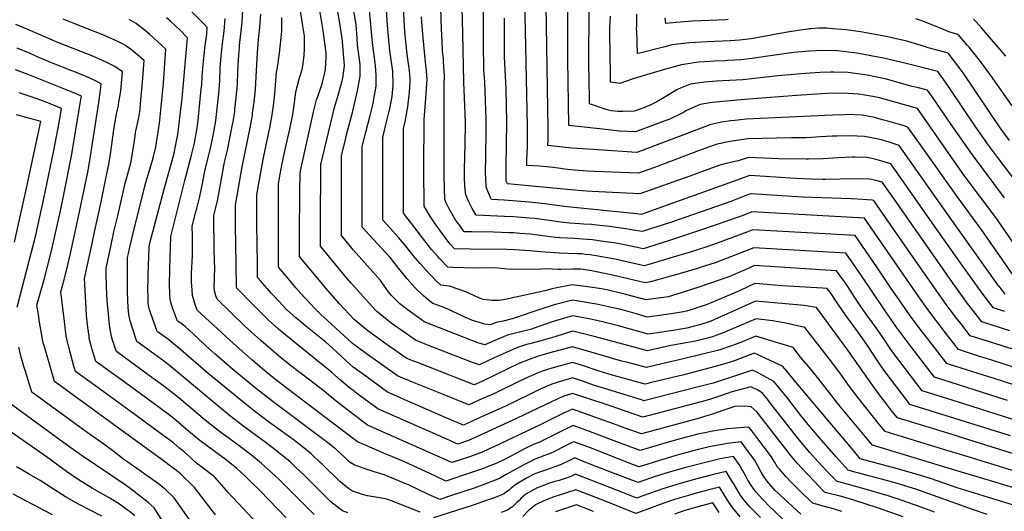
# Model space of a CAD drawing. Units: inches. Extents: x 2561941 to 2567677, y 1550737 to 1556125.
# Drawn here: x 2562835 to 2563917, y 1552790 to 1553330 of the extents above; entities that cross this region are included whole.
import ezdxf

# ---------------------------------------------------------------- set-up
doc = ezdxf.new("R2010")
doc.units = ezdxf.units.IN
doc.header["$MEASUREMENT"] = 0
doc.layers.add('tile_2467_19_contour_10ft', color=93, linetype='Continuous')

msp = doc.modelspace()

# ---------------------------------------------------------------- linework, layer by layer
at = {"layer": 'tile_2467_19_contour_10ft'}
for points, elevation in [([(2563940.1, 1552811.9), (2563904, 1552822.8), (2563863.4, 1552835), (2563771.9, 1552862.8), (2563766, 1552869.7), (2563734.9, 1552907.2), (2563714.4, 1552933.5), (2563703.9, 1552946.1), (2563692.7, 1552959.3), (2563684.7, 1552970.1), (2563682.6, 1552970.8), (2563666.3, 1552975.6), (2563643.5, 1552982.3), (2563624.2, 1552974.5), (2563613.5, 1552970.6), (2563605.3, 1552967.9), (2563601.5, 1552966.6), (2563565.8, 1552957.9), (2563534.1, 1552950.5), (2563523.5, 1552948.1), (2563503, 1552953.4), (2563496.3, 1552955.1), (2563492.5, 1552956.2), (2563466.4, 1552963.8), (2563442.2, 1552970.7), (2563421.4, 1552965.3), (2563407.1, 1552961.2), (2563404.5, 1552960.4), (2563394.8, 1552957), (2563383.4, 1552952.3), (2563381.3, 1552951.3), (2563372.9, 1552947.4), (2563342.7, 1552932.7), (2563334.2, 1552928.9), (2563272, 1552953.4), (2563267.6, 1552955.1), (2563260.3, 1552958.1), (2563253.5, 1552962.8), (2563234.6, 1552976), (2563226.7, 1552981.6), (2563217.6, 1552988.2), (2563213.3, 1552991.7), (2563202.5, 1553000.9), (2563186.3, 1553017.8), (2563171.4, 1553035.1), (2563142.4, 1553069.9), (2563142.5, 1553088.8), (2563142.5, 1553092.5), (2563142.8, 1553141.2), (2563143, 1553160.8), (2563143.6, 1553164.1), (2563158.2, 1553230.3), (2563161.3, 1553241.8), (2563162.4, 1553245.5), (2563166.5, 1553257.4), (2563167.4, 1553260), (2563170.8, 1553273), (2563171.1, 1553275.7), (2563171.6, 1553289), (2563171.6, 1553293.4), (2563169.7, 1553309.8), (2563168.4, 1553318), (2563158.3, 1553379.9)], 7830), ([(2563931.3, 1552795.6), (2563864.7, 1552816.1), (2563835.6, 1552826), (2563817, 1552831.8), (2563797.7, 1552837.3), (2563767.7, 1552845.1), (2563758.2, 1552847.8), (2563757.5, 1552848.7), (2563747.1, 1552861.3), (2563689.5, 1552929.9), (2563677.5, 1552944.2), (2563672.9, 1552949.6), (2563650, 1552960.1), (2563645.3, 1552962.3), (2563641.7, 1552963.8), (2563620.9, 1552955.8), (2563615.4, 1552953.9), (2563604.5, 1552950.5), (2563586.6, 1552945.7), (2563564.5, 1552940.1), (2563528.9, 1552931.4), (2563522.1, 1552929.8), (2563491.5, 1552938.2), (2563485.8, 1552939.8), (2563471.6, 1552944.1), (2563452, 1552950.6), (2563442.2, 1552953.6), (2563419.5, 1552947.4), (2563409.1, 1552944), (2563407.1, 1552943.4), (2563394.2, 1552937.8), (2563383.2, 1552932.8), (2563355.7, 1552919.3), (2563342.1, 1552913.1), (2563328.4, 1552906.9), (2563299.4, 1552918.7), (2563270.3, 1552930.4), (2563256.1, 1552936.3), (2563250.2, 1552939), (2563214.4, 1552964.2), (2563209, 1552968.1), (2563200.7, 1552974.4), (2563195.8, 1552978.9), (2563173.2, 1552999.7), (2563165.9, 1553006.4), (2563159.5, 1553012.4), (2563143.9, 1553029.4), (2563138.6, 1553035.4), (2563134, 1553040.9), (2563119.5, 1553058.3), (2563119.4, 1553063.2), (2563119.2, 1553084.2), (2563119.2, 1553110.2), (2563119.3, 1553136), (2563119.3, 1553149.3), (2563120.6, 1553156.2), (2563123.1, 1553170.3), (2563126.4, 1553186.1), (2563131.7, 1553209.6), (2563134.6, 1553224.2), (2563135.8, 1553230.9), (2563137.7, 1553244.7), (2563138.3, 1553250.7), (2563142.3, 1553266.2), (2563145.2, 1553275.2), (2563146.4, 1553281.6), (2563147.4, 1553291), (2563147.9, 1553297.5), (2563147.8, 1553312.4), (2563146.1, 1553323.3), (2563138.8, 1553370.2)], 7820), ([(2563920, 1552911.9), (2563839.9, 1552937.5), (2563814.3, 1552970.9), (2563809.8, 1552976.7), (2563797.9, 1552992.7), (2563785.6, 1553010.1), (2563759.2, 1553049.6), (2563742.5, 1553073.5), (2563641.4, 1553079.4), (2563610.3, 1553067.2), (2563599, 1553063.1), (2563583.7, 1553058.1), (2563580.7, 1553057.2), (2563562.1, 1553051.7), (2563527.8, 1553042), (2563522.1, 1553041), (2563484.8, 1553049.8), (2563461.3, 1553054.5), (2563451.6, 1553056.1), (2563442.5, 1553056.1), (2563429.6, 1553055.7), (2563426.4, 1553055.7), (2563413.4, 1553056.4), (2563408.4, 1553056.2), (2563374.5, 1553055.7), (2563360.8, 1553057), (2563355.7, 1553057.5), (2563340, 1553057.3), (2563322.5, 1553057.4), (2563310.9, 1553058), (2563305.2, 1553058.3), (2563295.6, 1553068.4), (2563294.3, 1553069.9), (2563287.4, 1553077.8), (2563264.2, 1553107.5), (2563257.7, 1553115.9), (2563256.6, 1553117.5), (2563256.6, 1553173), (2563256.7, 1553210.5), (2563258.4, 1553218.1), (2563261.5, 1553234.3), (2563263.2, 1553250.3), (2563264, 1553261.3), (2563263.9, 1553265.5), (2563263.2, 1553274.1), (2563261.6, 1553286.7), (2563260.8, 1553292), (2563258.3, 1553316.8), (2563257.4, 1553329.6), (2563255.4, 1553371.3)], 7880), ([(2563932.6, 1552946.5), (2563897, 1552957.8), (2563889.3, 1552960.2), (2563866.2, 1552967.7), (2563863.5, 1552971.2), (2563853, 1552984.8), (2563842.6, 1552998.1), (2563832.5, 1553011.6), (2563822.7, 1553025.5), (2563792.3, 1553069.4), (2563762.9, 1553112.2), (2563639.3, 1553119), (2563636.5, 1553117.9), (2563628.6, 1553114.7), (2563625.5, 1553113.5), (2563622.2, 1553112.4), (2563599.9, 1553104.6), (2563580.7, 1553098), (2563549.9, 1553087.9), (2563534.9, 1553083.1), (2563524.6, 1553079.9), (2563520, 1553078.5), (2563509.9, 1553080.5), (2563501.1, 1553082.3), (2563489.7, 1553084.5), (2563484.4, 1553085.4), (2563471.3, 1553087.3), (2563464.2, 1553088.1), (2563453.4, 1553089.1), (2563444.4, 1553089.6), (2563428.4, 1553090.4), (2563423.5, 1553090.9), (2563412.5, 1553092.4), (2563395.6, 1553094.5), (2563384.6, 1553095.3), (2563378, 1553095.8), (2563372.6, 1553096), (2563355.5, 1553096.5), (2563331.2, 1553097), (2563323.4, 1553097.2), (2563318.4, 1553103.8), (2563314.3, 1553109.6), (2563312.6, 1553112.2), (2563307.1, 1553121.7), (2563303.6, 1553128.8), (2563302, 1553132.7), (2563301.5, 1553158.6), (2563301.4, 1553178), (2563301.3, 1553253.2), (2563301.5, 1553257.6), (2563301.8, 1553268.4), (2563300.7, 1553283.6), (2563300.5, 1553287), (2563299.6, 1553295.6), (2563299.1, 1553305.5), (2563298.3, 1553319.9), (2563297, 1553365.4)], 7900), ([(2563934.9, 1553072.5), (2563907.1, 1553112.6), (2563872.6, 1553159), (2563821.1, 1553232.3), (2563786.2, 1553242.3), (2563779.3, 1553244.1), (2563772.1, 1553245.8), (2563761.1, 1553247.6), (2563756.4, 1553248.2), (2563739.4, 1553249.1), (2563721.2, 1553248.8), (2563705.2, 1553247.8), (2563688.2, 1553246.6), (2563631.1, 1553242.4), (2563595.6, 1553239), (2563582.6, 1553236.9), (2563576.5, 1553234.4), (2563567.5, 1553230.3), (2563563.3, 1553227.7), (2563549.9, 1553221), (2563533, 1553214.7), (2563511.5, 1553206.9), (2563493.5, 1553207.7), (2563475.4, 1553209.7), (2563438.2, 1553213.7), (2563437.1, 1553286.3), (2563437.3, 1553325.1), (2563436.8, 1553362.9)], 7960), ([(2563954.2, 1552826.3), (2563886.3, 1552847.2), (2563863.7, 1552853.9), (2563857.1, 1552855.9), (2563785.5, 1552877.7), (2563779.8, 1552884.8), (2563755.9, 1552914.9), (2563746.5, 1552927.2), (2563734.7, 1552943.6), (2563724.5, 1552957.1), (2563697.5, 1552992.1), (2563681.2, 1552995.8), (2563674.3, 1552997.1), (2563662, 1552999.2), (2563643.9, 1553001.4), (2563615.6, 1552989.3), (2563608.9, 1552986.6), (2563603.9, 1552984.7), (2563594.8, 1552981.5), (2563592, 1552980.5), (2563577.4, 1552977.1), (2563571.2, 1552976), (2563550.8, 1552972.1), (2563539.1, 1552969.5), (2563524.8, 1552966.3), (2563514, 1552969.1), (2563467.7, 1552981.8), (2563452.9, 1552985.5), (2563442.1, 1552987.8), (2563423, 1552981.7), (2563407.5, 1552977.4), (2563395.5, 1552974.1), (2563391.8, 1552973.2), (2563382.8, 1552970.4), (2563369.4, 1552964.6), (2563356.4, 1552958.5), (2563340.1, 1552950.9), (2563332.5, 1552953.6), (2563290.8, 1552969.7), (2563287.8, 1552970.9), (2563269.8, 1552978.2), (2563254.7, 1552988.6), (2563250.5, 1552991.6), (2563243.1, 1552996.9), (2563237, 1553001.7), (2563227.3, 1553009.4), (2563225.8, 1553010.9), (2563199.2, 1553040.5), (2563194.1, 1553046.5), (2563165.4, 1553081.4), (2563165.4, 1553086.2), (2563165.5, 1553104.1), (2563165.9, 1553170.9), (2563181, 1553233.7), (2563185.5, 1553249.7), (2563189.4, 1553262.8), (2563189.9, 1553265.7), (2563191.9, 1553279.3), (2563189.8, 1553305.9), (2563189.2, 1553309.3), (2563186.2, 1553328.4), (2563181.7, 1553355.2)], 7840), ([(2563923.3, 1552873), (2563812.7, 1552907.6), (2563811.3, 1552909.5), (2563784.5, 1552944.9), (2563776.5, 1552956.4), (2563767.6, 1552970), (2563760.3, 1552980.8), (2563749.7, 1552995.3), (2563742.3, 1553005.3), (2563733.7, 1553017.8), (2563725.1, 1553030.8), (2563722, 1553034.9), (2563716.7, 1553035.3), (2563672.7, 1553037.9), (2563647.4, 1553040), (2563642.7, 1553040.4), (2563626.4, 1553032.7), (2563618.6, 1553029.4), (2563590.1, 1553017.4), (2563582.3, 1553014.5), (2563574.8, 1553012.1), (2563567.3, 1553009.8), (2563564.1, 1553009), (2563550.6, 1553006.8), (2563524.3, 1553003.5), (2563513.7, 1553006.5), (2563500.7, 1553010.1), (2563492.4, 1553012.3), (2563485, 1553014.1), (2563481.9, 1553014.8), (2563468.7, 1553017.5), (2563462, 1553018.6), (2563442.1, 1553021.9), (2563423.6, 1553017.3), (2563420, 1553016.3), (2563407.5, 1553012), (2563375.9, 1553001.5), (2563366, 1552998.9), (2563358.3, 1552997.5), (2563351.7, 1552994.8), (2563345.5, 1552995.8), (2563341.3, 1552997), (2563332.6, 1552999.6), (2563324, 1553003.3), (2563318.6, 1553005.9), (2563308.7, 1553010.5), (2563304.5, 1553012.4), (2563297.9, 1553015), (2563292.9, 1553016.8), (2563288.8, 1553018.3), (2563286.1, 1553020.5), (2563278.5, 1553026.9), (2563269.2, 1553036), (2563260.8, 1553045.5), (2563252.9, 1553055.1), (2563241.9, 1553068.7), (2563237, 1553074.2), (2563219.7, 1553092.9), (2563211.2, 1553102.3), (2563211.3, 1553190.7), (2563212, 1553193.7), (2563215.2, 1553206.5), (2563220.1, 1553224.8), (2563223.2, 1553238), (2563223.7, 1553240.6), (2563226.5, 1553256.9), (2563226.7, 1553266.8), (2563226.7, 1553269.2), (2563225.8, 1553279.5), (2563225.5, 1553282.5), (2563223.7, 1553296.1), (2563222.7, 1553304.4), (2563217.6, 1553361)], 7860), ([(2563986.6, 1552871.6), (2563872.2, 1552908.3), (2563826.3, 1552922.5), (2563795, 1552963.8), (2563791.2, 1552968.8), (2563783.3, 1552980.5), (2563777.6, 1552989.2), (2563770.2, 1552999.2), (2563768.6, 1553001.4), (2563760.4, 1553012.8), (2563758.2, 1553016.2), (2563751, 1553027), (2563747.9, 1553031.8), (2563742.3, 1553040.3), (2563739.2, 1553044.6), (2563732.3, 1553054.2), (2563714.6, 1553055.4), (2563642, 1553059.9), (2563631.3, 1553055.1), (2563625.8, 1553052.6), (2563617.6, 1553049.1), (2563612.7, 1553047.3), (2563582, 1553036.6), (2563562.9, 1553030.3), (2563552.2, 1553027.2), (2563547.6, 1553025.8), (2563530.7, 1553023.3), (2563523.2, 1553022.2), (2563500.9, 1553028.2), (2563481.4, 1553032.8), (2563476, 1553033.9), (2563471.6, 1553034.8), (2563461.8, 1553036.3), (2563442, 1553038.9), (2563423.2, 1553035.3), (2563420, 1553034.6), (2563412, 1553032.3), (2563368.4, 1553022.9), (2563361.2, 1553021.6), (2563354.3, 1553021.7), (2563344.1, 1553022.6), (2563340.3, 1553024.1), (2563329.2, 1553029.2), (2563325.1, 1553031.3), (2563307.2, 1553037.5), (2563297.7, 1553038.4), (2563292.3, 1553043.6), (2563286.6, 1553049.4), (2563283.4, 1553052.8), (2563275.1, 1553062.1), (2563267.1, 1553071.5), (2563264.7, 1553074.5), (2563259.1, 1553081.4), (2563251.1, 1553090.9), (2563242.3, 1553100.5), (2563233.9, 1553109.9), (2563234, 1553200.6), (2563237.8, 1553216.3), (2563241, 1553229.4), (2563241.5, 1553232), (2563244.1, 1553245.5), (2563244.6, 1553249.7), (2563245.4, 1553257.8), (2563245.5, 1553260.7), (2563245.1, 1553270.7), (2563244.9, 1553273.6), (2563241.8, 1553295.9), (2563240.1, 1553311.5), (2563239.1, 1553324.1), (2563237.1, 1553351.8)], 7870), ([(2563932.7, 1552965.9), (2563916.3, 1552971), (2563903.9, 1552975), (2563879.1, 1552983), (2563868.7, 1552996.3), (2563862.6, 1553004.2), (2563851.9, 1553018.5), (2563819.3, 1553064.7), (2563776.9, 1553126.1), (2563773.1, 1553131.6), (2563771.4, 1553131.9), (2563755.1, 1553132.8), (2563748.2, 1553133.1), (2563694.7, 1553135), (2563655.2, 1553137.8), (2563638.4, 1553138.9), (2563638.2, 1553138.9), (2563632.7, 1553136.9), (2563627.2, 1553134.8), (2563621.7, 1553132.6), (2563616.3, 1553130.4), (2563550, 1553107.4), (2563533.8, 1553102), (2563518.9, 1553097.3), (2563508.9, 1553098.9), (2563501, 1553100.2), (2563482.8, 1553102.9), (2563465.7, 1553104.7), (2563463.3, 1553104.9), (2563454.4, 1553105.6), (2563450.3, 1553105.8), (2563439.2, 1553106.5), (2563429.4, 1553107.6), (2563400.8, 1553111.5), (2563395.1, 1553112.2), (2563377.5, 1553113.5), (2563367.7, 1553113.9), (2563336.4, 1553115.4), (2563332.1, 1553122.5), (2563328.4, 1553130), (2563326.6, 1553133.9), (2563325.3, 1553137.7), (2563324.7, 1553139.8), (2563324, 1553148), (2563323.5, 1553156), (2563323.5, 1553165.1), (2563324.4, 1553193.7), (2563324.6, 1553216.1), (2563324.4, 1553227.2), (2563322.9, 1553261.2), (2563321.9, 1553314.9), (2563320.6, 1553358.4)], 7910), ([(2563917.5, 1553028.7), (2563911.8, 1553035.9), (2563909.5, 1553038.9), (2563853.5, 1553117.6), (2563805.6, 1553185.7), (2563801.2, 1553191.9), (2563789.9, 1553195.6), (2563786.4, 1553196.7), (2563781.6, 1553198), (2563776.6, 1553199.3), (2563763.1, 1553201.6), (2563746.9, 1553202.3), (2563732.7, 1553202.1), (2563728, 1553201.9), (2563714.8, 1553201.2), (2563698.8, 1553200.4), (2563688.1, 1553200.2), (2563682.7, 1553200.1), (2563634.7, 1553199), (2563617.6, 1553196.5), (2563609.2, 1553195.1), (2563606.5, 1553194.5), (2563601, 1553193.1), (2563591.6, 1553190), (2563579.6, 1553185.7), (2563536.5, 1553169.3), (2563514.7, 1553161.6), (2563465.9, 1553163.2), (2563458.9, 1553163.6), (2563444.1, 1553164.8), (2563436.7, 1553165.6), (2563433.8, 1553166), (2563426.7, 1553167.1), (2563421.2, 1553167.7), (2563413.6, 1553168.5), (2563406.3, 1553169.1), (2563392.2, 1553169.9), (2563392.2, 1553175.7), (2563392.8, 1553190.7), (2563393, 1553201.3), (2563393, 1553213.2), (2563389.9, 1553352.6)], 7940), ([(2563805.3, 1552783.9), (2563777.1, 1552794.1), (2563752.3, 1552802), (2563742.9, 1552804.9), (2563736.2, 1552806.8), (2563722.7, 1552810.2), (2563719.1, 1552811.2), (2563712.2, 1552818.4), (2563709, 1552821.8), (2563699.4, 1552832), (2563689.1, 1552843.1), (2563679.7, 1552854), (2563678, 1552856.5), (2563644.7, 1552899.2), (2563638.5, 1552904.9), (2563632, 1552905.6), (2563620.5, 1552905.1), (2563608.4, 1552901.3), (2563594.9, 1552896.6), (2563587.2, 1552894.1), (2563581.6, 1552892.4), (2563518.1, 1552875.1), (2563499.1, 1552881.9), (2563484.3, 1552887.3), (2563476.1, 1552890.3), (2563442.3, 1552902.4), (2563431.1, 1552897.2), (2563406.9, 1552885.1), (2563355.8, 1552860.8), (2563350, 1552858.2), (2563343, 1552855), (2563337.2, 1552852.9), (2563330.1, 1552850.4), (2563316.9, 1552846), (2563309.7, 1552843.6), (2563217.3, 1552884.6), (2563184.5, 1552909.6), (2563174.4, 1552917.9), (2563169.5, 1552922.1), (2563153.9, 1552934.1), (2563132.5, 1552950.3), (2563119.1, 1552961.1), (2563099.8, 1552977.6), (2563089.2, 1552987.1), (2563082, 1552993.8), (2563051.9, 1553023.1), (2563050.7, 1553026.9), (2563049, 1553032.1), (2563048.9, 1553035.9), (2563049, 1553045.8), (2563049, 1553048.9), (2563049.3, 1553055.5), (2563048.8, 1553077), (2563048.6, 1553092.1), (2563048.5, 1553098.4), (2563048.3, 1553114.9), (2563049.1, 1553117.9), (2563052.3, 1553131.1), (2563055.1, 1553145.1), (2563060.2, 1553173.5), (2563063.2, 1553186.7), (2563069, 1553214.9), (2563069.5, 1553217.7), (2563071.3, 1553229.1), (2563071.6, 1553231.8), (2563072.9, 1553244.2), (2563074.2, 1553259.1), (2563074.9, 1553272.7), (2563075.3, 1553286.2), (2563076.4, 1553299.4), (2563076.6, 1553301.6), (2563079.5, 1553327.3), (2563080.2, 1553340.9)], 7790), ([(2563947.8, 1552846.8), (2563867, 1552872.1), (2563864, 1552873), (2563799.1, 1552892.7), (2563793.5, 1552899.9), (2563788, 1552907.1), (2563776.3, 1552922.4), (2563767.2, 1552934.8), (2563744.7, 1552967.1), (2563710.3, 1553014.1), (2563696.6, 1553016.2), (2563643.3, 1553020.9), (2563617.2, 1553009.1), (2563605.7, 1553003.9), (2563593.4, 1552998.7), (2563582.2, 1552994.9), (2563574.7, 1552993), (2563567.7, 1552991.3), (2563554.6, 1552989.1), (2563547.6, 1552987.9), (2563525.4, 1552984.7), (2563492.8, 1552993.8), (2563484, 1552996.1), (2563478, 1552997.6), (2563468.9, 1552999.8), (2563462.1, 1553001.1), (2563452.4, 1553002.9), (2563442.1, 1553004.8), (2563423.5, 1552999.4), (2563420, 1552998.3), (2563405.4, 1552993.1), (2563396.2, 1552989.8), (2563384.1, 1552986.7), (2563379.7, 1552985.8), (2563370.8, 1552983.6), (2563362.1, 1552979.8), (2563345.9, 1552972.8), (2563338.2, 1552975.1), (2563323.2, 1552980.9), (2563279.3, 1552998.3), (2563277.4, 1552999.6), (2563260.8, 1553011.9), (2563257.1, 1553014.8), (2563252.8, 1553018.1), (2563247.7, 1553022.9), (2563245.2, 1553025.3), (2563243.4, 1553027.2), (2563240.3, 1553031.1), (2563235.8, 1553037.4), (2563231.4, 1553043.7), (2563223.1, 1553053.2), (2563210.8, 1553066.7), (2563201.4, 1553077.4), (2563198.5, 1553080.9), (2563188.4, 1553093), (2563188.6, 1553180.8), (2563192.5, 1553196.6), (2563194.6, 1553205), (2563200.7, 1553228.2), (2563206.1, 1553252), (2563209.2, 1553268.1), (2563209.2, 1553273.6), (2563208.9, 1553280.8), (2563208.2, 1553286.3), (2563207.2, 1553294.3), (2563206.6, 1553298.7), (2563206.3, 1553302.6), (2563205.5, 1553315), (2563204.6, 1553324), (2563204.3, 1553327), (2563201.2, 1553345.9)], 7850), ([(2563922.7, 1552988.4), (2563912.5, 1552991.6), (2563891.9, 1552998.2), (2563880.6, 1553012.7), (2563876.1, 1553018.5), (2563859.6, 1553041.3), (2563793.2, 1553136.3), (2563782.4, 1553151.7), (2563775.4, 1553153.3), (2563768.6, 1553154.7), (2563752.5, 1553155.2), (2563736.4, 1553154.9), (2563720.3, 1553154.5), (2563717, 1553154.5), (2563704.1, 1553154.8), (2563687.3, 1553155.5), (2563654.2, 1553157.8), (2563637.1, 1553158.8), (2563629.7, 1553156.2), (2563619.8, 1553152.6), (2563517.8, 1553116.2), (2563512.9, 1553116.7), (2563436.6, 1553124.6), (2563416.5, 1553127.1), (2563412.2, 1553127.6), (2563394.5, 1553129.7), (2563376.9, 1553131.1), (2563367.2, 1553131.8), (2563353.3, 1553132.5), (2563352.2, 1553134.9), (2563349.9, 1553140), (2563349, 1553142.3), (2563347.4, 1553146.4), (2563346.9, 1553162.8), (2563347.1, 1553179.4), (2563347.6, 1553209.4), (2563347.4, 1553220.7), (2563345.9, 1553261.6), (2563345, 1553274.9), (2563344.8, 1553281.4), (2563344.7, 1553297.7), (2563344.7, 1553323.8), (2563344.5, 1553344.9)], 7920), ([(2563928.9, 1553045.8), (2563892, 1553098.8), (2563864.6, 1553135.8), (2563820.9, 1553197.5), (2563813.3, 1553208.2), (2563810.6, 1553212), (2563805.3, 1553213.6), (2563801.3, 1553214.8), (2563788.7, 1553218.4), (2563782.6, 1553220.1), (2563773.8, 1553222.5), (2563760.3, 1553225), (2563744.1, 1553225.7), (2563741.2, 1553225.6), (2563728, 1553225.3), (2563680.3, 1553223.1), (2563632.9, 1553220.7), (2563620.4, 1553219.3), (2563615.8, 1553218.8), (2563605.8, 1553217.3), (2563593.1, 1553214.6), (2563578.9, 1553208.9), (2563513.1, 1553184.3), (2563459.5, 1553187.8), (2563441.7, 1553189), (2563415.2, 1553191.8), (2563415.4, 1553197.7), (2563415.5, 1553201.3), (2563415.6, 1553203.6), (2563415.6, 1553205.9), (2563415.6, 1553209.8), (2563413.8, 1553323.4), (2563413.3, 1553345.7)], 7950), ([(2563916.7, 1553134.3), (2563881.4, 1553181.5), (2563858.2, 1553214.7), (2563837, 1553245.9), (2563832.3, 1553252.6), (2563829.3, 1553253.4), (2563822.2, 1553255), (2563815.2, 1553256.7), (2563801.1, 1553260.8), (2563794.7, 1553262.6), (2563785.6, 1553265.2), (2563765.9, 1553269.1), (2563757.7, 1553270.2), (2563744.9, 1553271.9), (2563729.3, 1553272.4), (2563725.5, 1553272.3), (2563714, 1553272.1), (2563698.1, 1553271), (2563667.7, 1553268.3), (2563629.3, 1553264), (2563622.2, 1553263.5), (2563614.8, 1553263.1), (2563600.2, 1553262.5), (2563587.6, 1553261.5), (2563579.4, 1553260.3), (2563572, 1553259.1), (2563559, 1553254), (2563556.7, 1553253.1), (2563546.7, 1553246.9), (2563534.9, 1553239.6), (2563528.3, 1553236.3), (2563520.5, 1553233.3), (2563509.9, 1553229.6), (2563497.5, 1553229.3), (2563492, 1553229.3), (2563485.1, 1553230), (2563479.1, 1553231.4), (2563461.1, 1553237.5), (2563460.5, 1553268.4), (2563460.3, 1553277.6), (2563460.4, 1553347.7)], 7970), ([(2563158.6, 1552786.6), (2563149.1, 1552796), (2563123.8, 1552821.5), (2563121, 1552824.2), (2563110.9, 1552833.5), (2563100.8, 1552842.8), (2563089.7, 1552851.9), (2563077.7, 1552861), (2563063.7, 1552871.1), (2563056.2, 1552876.6), (2563049.9, 1552881.4), (2563036.6, 1552892.1), (2563012.5, 1552912.6), (2563001.1, 1552921.8), (2562993.4, 1552927.7), (2562972.3, 1552943), (2562941.3, 1552965.7), (2562939.8, 1552970.2), (2562938.5, 1552973.9), (2562937.2, 1552978.1), (2562936.1, 1552982.2), (2562934.3, 1552992), (2562933.5, 1552998.7), (2562932.9, 1553003.3), (2562931.3, 1553021.4), (2562930.5, 1553036.1), (2562930.1, 1553052), (2562930, 1553057.2), (2562935.1, 1553081), (2562938.6, 1553096.9), (2562943.1, 1553114.5), (2562951.5, 1553152.1), (2562952.8, 1553156.6), (2562957.1, 1553172.9), (2562958.3, 1553178.8), (2562959.9, 1553188), (2562960.5, 1553192.1), (2562961.8, 1553202.6), (2562962.2, 1553205.6), (2562962.7, 1553208), (2562965.1, 1553218.9), (2562966.2, 1553224.9), (2562967.4, 1553231.4), (2562968, 1553238), (2562970, 1553261.9), (2562970.3, 1553265.6), (2562971.7, 1553285.1), (2562964.4, 1553291.3), (2562957.9, 1553296.7), (2562951.3, 1553301.8), (2562948.8, 1553303.2), (2562939, 1553307.9), (2562926.3, 1553313.2), (2562909.6, 1553320), (2562893.8, 1553326), (2562882.9, 1553330.5)], 7740), ([(2563195.5, 1552788.3), (2563189.8, 1552790.7), (2563185.1, 1552793.8), (2563177, 1552800.5), (2563166.8, 1552810.6), (2563148, 1552829.4), (2563138.2, 1552838.7), (2563133.2, 1552843.2), (2563127.9, 1552848), (2563121.7, 1552853), (2563116.7, 1552857), (2563109.6, 1552862.3), (2563104.7, 1552865.9), (2563079.9, 1552884.3), (2563065.7, 1552895.5), (2562999.7, 1552950.2), (2562994.4, 1552954.4), (2562990.4, 1552957.3), (2562982.4, 1552963), (2562963.7, 1552976.7), (2562958.5, 1552992.5), (2562957.8, 1552994.5), (2562957.1, 1552997), (2562956.4, 1552999.3), (2562955.5, 1553004.3), (2562954.7, 1553009.7), (2562954.3, 1553015.2), (2562954, 1553020.6), (2562953.5, 1553032.1), (2562953.4, 1553041.9), (2562953.4, 1553055.1), (2562953.5, 1553060.5), (2562953.6, 1553068.8), (2562954.6, 1553073.2), (2562956.1, 1553080.2), (2562959.3, 1553094.2), (2562973.1, 1553148.7), (2562976.8, 1553162), (2562980.5, 1553174.2), (2562982.1, 1553179.9), (2562984.7, 1553190.4), (2562988.1, 1553211.5), (2562988.7, 1553215.8), (2562990.3, 1553230.6), (2562992.9, 1553260.2), (2562995.6, 1553297.7), (2562987, 1553305.6), (2562978.2, 1553313.6), (2562971.5, 1553319.2), (2562969, 1553321.2), (2562963.1, 1553325.6), (2562955.3, 1553330.1)], 7750), ([(2563275.1, 1552789.2), (2563243.6, 1552801.6), (2563239.6, 1552803.1), (2563236.6, 1552804), (2563230.7, 1552805.1), (2563223.6, 1552806.2), (2563221.6, 1552806.4), (2563217, 1552807.2), (2563211.7, 1552808.5), (2563206.1, 1552810.4), (2563200.8, 1552812.3), (2563196.4, 1552815.2), (2563186.7, 1552822.8), (2563166.9, 1552842.1), (2563165.1, 1552843.9), (2563155.1, 1552853.2), (2563145.4, 1552861.2), (2563135.5, 1552868.9), (2563108.5, 1552888.5), (2563093.1, 1552900), (2563083.9, 1552907.3), (2563042.2, 1552941.6), (2563012.1, 1552967.4), (2563001.4, 1552976.4), (2562998.4, 1552978.7), (2562996.4, 1552980.2), (2562986.1, 1552987.6), (2562978.8, 1553008.5), (2562977.8, 1553011.5), (2562977.1, 1553014.3), (2562976.7, 1553016.3), (2562976.4, 1553019.8), (2562976.1, 1553026.5), (2562976, 1553032.9), (2562976.1, 1553046.4), (2562976.2, 1553049.6), (2562977.3, 1553080.4), (2562978.2, 1553084.5), (2562979.8, 1553091.5), (2562994, 1553145.4), (2563002.1, 1553173.9), (2563005, 1553185), (2563006, 1553189.3), (2563007.8, 1553198.4), (2563008.8, 1553204), (2563010.1, 1553213.1), (2563011.8, 1553228.3), (2563013.4, 1553243.5), (2563019.4, 1553310.2), (2563011.3, 1553318.5), (2563006.8, 1553322.8), (2563001, 1553328), (2562996.5, 1553331.9)], 7760), ([(2563693.1, 1552786.9), (2563674.5, 1552804.2), (2563665, 1552813.1), (2563655.7, 1552823.6), (2563651.5, 1552829.6), (2563649.4, 1552833), (2563646.3, 1552839.3), (2563642.3, 1552846.5), (2563635.2, 1552856), (2563627.4, 1552866.5), (2563612, 1552864.5), (2563608.7, 1552864), (2563596.2, 1552861.7), (2563592.4, 1552861), (2563573.5, 1552856.2), (2563555.8, 1552851.3), (2563515.4, 1552838.9), (2563509.3, 1552841.2), (2563461.9, 1552859.7), (2563448.8, 1552864.7), (2563443.9, 1552866.6), (2563441.9, 1552865.6), (2563433.3, 1552861.3), (2563422.6, 1552855.9), (2563417.8, 1552853.5), (2563411.6, 1552851.4), (2563400.1, 1552847), (2563393.1, 1552843.5), (2563389.6, 1552841.6), (2563369.3, 1552830.7), (2563362.2, 1552826.1), (2563352.7, 1552822.4), (2563348.9, 1552820.9), (2563335.5, 1552816.1), (2563310.5, 1552807.7), (2563296.4, 1552803.1), (2563284.2, 1552808.7), (2563262.1, 1552819.1), (2563258.3, 1552820.8), (2563247.7, 1552825.2), (2563235.4, 1552830.2), (2563224.4, 1552833.6), (2563214.7, 1552836.7), (2563202.6, 1552841.2), (2563198.2, 1552843.8), (2563196.4, 1552845.1), (2563192.2, 1552849.1), (2563182.3, 1552858.4), (2563173.6, 1552865.4), (2563113.5, 1552910.3), (2563091.8, 1552927.2), (2563068.7, 1552946.4), (2563049.6, 1552962.9), (2563039.7, 1552971.8), (2563025.4, 1552985.3), (2563016.9, 1552993), (2563015.3, 1552994.3), (2563012.2, 1552996.6), (2563010.4, 1552997.7), (2563008.3, 1552999.1), (2563003, 1553013.4), (2563001.1, 1553019.7), (2563000.3, 1553023.2), (2563000.1, 1553028.3), (2562999.6, 1553039.9), (2562999.9, 1553054.5), (2562999.9, 1553056.7), (2563001, 1553092), (2563016.4, 1553153.3), (2563023.9, 1553181.1), (2563024.7, 1553184.3), (2563027, 1553194.4), (2563028, 1553199.3), (2563029.6, 1553208.5), (2563030.4, 1553213.5), (2563031.5, 1553223.3), (2563033.1, 1553238.6), (2563034.6, 1553253.8), (2563035, 1553258.9), (2563035.5, 1553267.6), (2563036.5, 1553280.8), (2563038, 1553294.2), (2563038.6, 1553298.7), (2563040.6, 1553314), (2563041.2, 1553321.4), (2563037.8, 1553325.2), (2563023.4, 1553339.5)], 7770), ([(2563738, 1552790), (2563731.3, 1552792.2), (2563726.2, 1552793.6), (2563723.1, 1552794.5), (2563715, 1552796.5), (2563706.1, 1552799), (2563695.6, 1552809), (2563682.1, 1552822.6), (2563677, 1552827.9), (2563670, 1552836), (2563667.6, 1552838.7), (2563664.2, 1552844.3), (2563659.8, 1552851.4), (2563644.8, 1552871.1), (2563638.2, 1552879.8), (2563635.8, 1552882.7), (2563630.2, 1552882.3), (2563620.8, 1552881.4), (2563612.8, 1552880.6), (2563605.4, 1552879.5), (2563596.1, 1552878.1), (2563589.6, 1552876.8), (2563580.1, 1552874.8), (2563560.7, 1552869.7), (2563546.4, 1552865.7), (2563516.7, 1552856.9), (2563497.8, 1552863.9), (2563485.1, 1552868.6), (2563461.1, 1552877.8), (2563443.1, 1552884.5), (2563432.5, 1552879.3), (2563411.2, 1552868.6), (2563406.3, 1552866.2), (2563400.2, 1552863.9), (2563389.6, 1552858.6), (2563369.9, 1552848.3), (2563361.2, 1552844.1), (2563357.4, 1552842.4), (2563349.8, 1552839.4), (2563344.6, 1552837.3), (2563331.2, 1552832.6), (2563303, 1552823.4), (2563290.9, 1552829), (2563266.6, 1552840.3), (2563254.4, 1552845.8), (2563234.6, 1552854), (2563229.8, 1552856.1), (2563206.3, 1552866.5), (2563127.5, 1552926.2), (2563112.8, 1552937.6), (2563104.3, 1552944.5), (2563089.8, 1552956.8), (2563069.6, 1552974.6), (2563065.9, 1552977.9), (2563030.1, 1553011.1), (2563027.6, 1553018.3), (2563026.3, 1553022.2), (2563025.4, 1553025.1), (2563024.8, 1553027.7), (2563024.2, 1553037.8), (2563023.9, 1553041.8), (2563023.8, 1553044.3), (2563024, 1553051.7), (2563025.1, 1553070.8), (2563024.9, 1553080.6), (2563024.8, 1553092.2), (2563024.7, 1553103.4), (2563028.6, 1553118.9), (2563029.6, 1553122.8), (2563033, 1553135.9), (2563035.9, 1553150), (2563038.4, 1553163.5), (2563041.9, 1553177.3), (2563045.1, 1553190.5), (2563048, 1553204.6), (2563048.8, 1553208.5), (2563050.5, 1553218.8), (2563051.1, 1553222.7), (2563053.8, 1553249), (2563054.9, 1553262.9), (2563055.4, 1553276.9), (2563056.4, 1553290.1), (2563057.9, 1553303.5), (2563059.6, 1553317.4), (2563059.9, 1553321.6), (2563060.7, 1553331.2)], 7780), ([(2563839.8, 1552789.3), (2563825.3, 1552794.7), (2563803.4, 1552802.5), (2563787.8, 1552807.5), (2563781.2, 1552809.5), (2563767.7, 1552813.2), (2563732.1, 1552823.3), (2563728.1, 1552827.5), (2563722, 1552834), (2563711.9, 1552844.8), (2563703.1, 1552854.6), (2563691.2, 1552868.6), (2563681.6, 1552880.7), (2563663, 1552904.6), (2563656, 1552913.5), (2563654.1, 1552916), (2563650.4, 1552920.1), (2563647.8, 1552922), (2563644.6, 1552923.9), (2563641.1, 1552925.5), (2563638.1, 1552926.8), (2563616.1, 1552920.8), (2563612.3, 1552919.6), (2563602.6, 1552916.2), (2563595.1, 1552913.7), (2563589.2, 1552911.7), (2563519.4, 1552893.4), (2563483.6, 1552905.8), (2563479.1, 1552907.3), (2563442.2, 1552919.5), (2563431.6, 1552916.1), (2563419.2, 1552910.4), (2563381.6, 1552892.3), (2563375.9, 1552889.7), (2563336.1, 1552871.7), (2563328, 1552868), (2563316.3, 1552863.9), (2563313.7, 1552865.1), (2563304.1, 1552869.2), (2563228.3, 1552902.8), (2563209.6, 1552916.6), (2563205.1, 1552920), (2563201.3, 1552922.9), (2563197.5, 1552925.8), (2563187.5, 1552934.1), (2563178, 1552942.4), (2563170, 1552949.3), (2563141.2, 1552972.2), (2563119.4, 1552990.3), (2563112, 1552996.7), (2563108.8, 1552999.5), (2563099.9, 1553008.3), (2563091.2, 1553017.1), (2563073.8, 1553035.2), (2563073.4, 1553036.6), (2563072.8, 1553061.8), (2563072.4, 1553083.3), (2563072.2, 1553103.5), (2563072, 1553125.9), (2563072, 1553126.4), (2563079.6, 1553168.5), (2563082.3, 1553182.6), (2563088.5, 1553213.2), (2563090.7, 1553225.1), (2563091, 1553227.5), (2563092.7, 1553239.3), (2563094, 1553253.2), (2563094.9, 1553267.1), (2563096.2, 1553294), (2563097.4, 1553308.2), (2563098.8, 1553321.9), (2563099.8, 1553336)], 7800), ([(2563897.6, 1552786.8), (2563882.6, 1552791.8), (2563819.5, 1552814.3), (2563802.6, 1552819.7), (2563797.6, 1552821.1), (2563781.6, 1552825.5), (2563765.9, 1552829.6), (2563757, 1552832), (2563752.4, 1552833.2), (2563745.2, 1552835.4), (2563735.1, 1552846.2), (2563731.4, 1552850.3), (2563713.6, 1552870.7), (2563702.8, 1552883.4), (2563693.1, 1552895.5), (2563677.5, 1552915.6), (2563674, 1552920), (2563666.1, 1552929.6), (2563663.5, 1552932.8), (2563644.7, 1552942.8), (2563639.9, 1552945.3), (2563631.2, 1552942.2), (2563626.7, 1552940.6), (2563596.8, 1552931), (2563577.8, 1552926), (2563523.5, 1552912.3), (2563520.8, 1552911.6), (2563519.1, 1552912.1), (2563480.1, 1552924.1), (2563466.4, 1552928.4), (2563453.1, 1552933), (2563442.2, 1552936.6), (2563431.2, 1552933.3), (2563419.5, 1552929.6), (2563406.9, 1552924.1), (2563394.3, 1552918.2), (2563368.7, 1552905.7), (2563341.5, 1552893.4), (2563322.6, 1552884.9), (2563304.3, 1552892.5), (2563258.2, 1552912.4), (2563249.9, 1552916.1), (2563239.2, 1552920.9), (2563226.7, 1552930.1), (2563215.2, 1552938.5), (2563201.5, 1552948.6), (2563193.7, 1552955.4), (2563178.2, 1552969.8), (2563171.4, 1552975.8), (2563167.6, 1552978.9), (2563149.5, 1552993.5), (2563142.1, 1552999.6), (2563138.5, 1553002.5), (2563128.2, 1553011.9), (2563119.6, 1553020.8), (2563111.5, 1553029.6), (2563100, 1553042.8), (2563096.5, 1553046.8), (2563096.2, 1553062.9), (2563095.9, 1553084), (2563095.7, 1553105), (2563095.6, 1553130.9), (2563095.7, 1553137.8), (2563100.6, 1553166.5), (2563102.4, 1553176.5), (2563105.7, 1553192.4), (2563109.7, 1553211.2), (2563112.4, 1553225.6), (2563113.8, 1553235.2), (2563115.5, 1553249), (2563116.6, 1553262.9), (2563117.2, 1553272.4), (2563118.3, 1553277.4), (2563120.5, 1553293.2), (2563123, 1553317.4), (2563123, 1553320.9), (2563123.1, 1553332.2)], 7810), ([(2563932.5, 1552927.1), (2563912.3, 1552933.6), (2563856.4, 1552951.5), (2563853.4, 1552952.5), (2563833.6, 1552977.9), (2563827.8, 1552985.3), (2563813.3, 1553004.8), (2563803.5, 1553018.6), (2563792.4, 1553034.7), (2563776, 1553058.9), (2563752.7, 1553092.9), (2563640.4, 1553099.1), (2563634.7, 1553096.9), (2563601.1, 1553084.7), (2563589.8, 1553080.7), (2563571.4, 1553074.8), (2563552.9, 1553069.2), (2563528.7, 1553062), (2563521.1, 1553059.8), (2563490.6, 1553066.5), (2563484.6, 1553067.6), (2563468.1, 1553070.8), (2563461.4, 1553071.8), (2563456.2, 1553072.3), (2563452.5, 1553072.7), (2563447.3, 1553073), (2563427.5, 1553073.5), (2563407.6, 1553075), (2563395.5, 1553076.3), (2563378.6, 1553077.3), (2563370.5, 1553077.6), (2563330.1, 1553078), (2563312.6, 1553078.3), (2563307.4, 1553083.9), (2563299.4, 1553094.7), (2563292.7, 1553104.2), (2563286.5, 1553113.4), (2563279.3, 1553125.1), (2563279.1, 1553165.8), (2563279.4, 1553220.4), (2563281, 1553238.8), (2563281.9, 1553253.9), (2563282.5, 1553264.8), (2563281.5, 1553277.5), (2563280.8, 1553283.5), (2563278.1, 1553309.9), (2563276.9, 1553327.4), (2563276.6, 1553333)], 7890), ([(2563917.1, 1553009.5), (2563904.7, 1553013.5), (2563899.1, 1553020.7), (2563895.4, 1553025.4), (2563890.3, 1553032.1), (2563869, 1553061.9), (2563844.2, 1553097.2), (2563798.8, 1553161.8), (2563791.8, 1553171.8), (2563779.4, 1553175.4), (2563776.8, 1553176.1), (2563772.6, 1553177.2), (2563769.1, 1553177.9), (2563765.8, 1553178.5), (2563752.8, 1553178.9), (2563749.6, 1553179), (2563733.6, 1553178.4), (2563717.6, 1553177.3), (2563701.6, 1553176.7), (2563699, 1553176.7), (2563668.9, 1553177.1), (2563652.7, 1553177.9), (2563636, 1553178.6), (2563628.5, 1553176.3), (2563624.3, 1553174.9), (2563620.7, 1553174.2), (2563613, 1553172.3), (2563611, 1553171.9), (2563604.1, 1553170.1), (2563582.8, 1553162.4), (2563571.2, 1553158.2), (2563516.2, 1553138.9), (2563464, 1553141.3), (2563457.8, 1553141.8), (2563440.5, 1553143.3), (2563370.9, 1553149.6), (2563369.6, 1553152.8), (2563369.5, 1553165.3), (2563369.5, 1553168.3), (2563370.2, 1553217.9), (2563369.4, 1553253.8), (2563367.7, 1553289.2), (2563367.6, 1553331.5)], 7930), ([(2563928.9, 1553152.9), (2563909.1, 1553178.9), (2563899.3, 1553192.1), (2563885.4, 1553211.9), (2563857.3, 1553253.4), (2563853.7, 1553258.7), (2563843.5, 1553273), (2563808.7, 1553281.8), (2563797.8, 1553284.4), (2563782.3, 1553287.9), (2563775.8, 1553289.3), (2563754.6, 1553293.1), (2563733.2, 1553295.9), (2563717.7, 1553296.2), (2563702.6, 1553295.5), (2563685.2, 1553293.8), (2563677.2, 1553292.8), (2563656.7, 1553290), (2563639.5, 1553287.2), (2563627.5, 1553285.7), (2563612.9, 1553285), (2563610.4, 1553284.9), (2563598.4, 1553284.5), (2563593.3, 1553284.2), (2563580.6, 1553283.2), (2563561.9, 1553280.5), (2563544.4, 1553275.8), (2563509.9, 1553265.4), (2563507.8, 1553264.7), (2563494.1, 1553260), (2563484.1, 1553261.5), (2563484, 1553268.9), (2563483.4, 1553315), (2563483.4, 1553320.9), (2563483.5, 1553327.1), (2563483.9, 1553333.7)], 7980), ([(2563922.3, 1553197.3), (2563911.3, 1553212.3), (2563871.2, 1553271.5), (2563864.5, 1553280.7), (2563859.7, 1553287.1), (2563854.8, 1553293.3), (2563849.7, 1553294.7), (2563832.9, 1553299.1), (2563829.8, 1553300.2), (2563809.5, 1553306.4), (2563786.9, 1553311.6), (2563764.6, 1553315.7), (2563761.1, 1553316.3), (2563742.8, 1553318.7), (2563724.2, 1553320.4), (2563721.6, 1553320.6), (2563712.3, 1553320.7), (2563704.8, 1553320.1), (2563702.6, 1553320), (2563700.6, 1553319.7), (2563692.7, 1553318.6), (2563682.7, 1553317), (2563667.8, 1553314.6), (2563660.3, 1553313.1), (2563638.4, 1553308.9), (2563625.7, 1553307.4), (2563615.3, 1553306.7), (2563590.1, 1553305.6), (2563570.6, 1553304.4), (2563551.6, 1553302.2), (2563542.2, 1553299.7), (2563516.3, 1553293.3), (2563513.8, 1553292.7), (2563512.8, 1553317.5), (2563512.7, 1553320.4), (2563512.8, 1553323.2), (2563512.8, 1553336.2)], 7990), ([(2563613.3, 1553330), (2563610.7, 1553329.9), (2563574, 1553328.4), (2563569.2, 1553328.1), (2563556.3, 1553327), (2563544.9, 1553325.7), (2563544.1, 1553331.9)], 8000), ([(2563925.2, 1553235.2), (2563901.6, 1553268.6), (2563890.2, 1553284.1), (2563877.9, 1553299.7), (2563876.2, 1553301.8), (2563866, 1553313.7), (2563856.6, 1553316.2), (2563845.3, 1553321), (2563841.6, 1553322.6), (2563826, 1553328.6), (2563819.2, 1553331)], 8000), ([(2563918.2, 1553290), (2563891.4, 1553321.1), (2563885.1, 1553328.1), (2563882.5, 1553330.4)], 8010), ([(2563127.9, 1552783.1), (2563099.1, 1552812.6), (2563083.1, 1552828.2), (2563073.2, 1552837.5), (2563069.6, 1552840.5), (2563060.7, 1552847.5), (2563039, 1552863.4), (2563034.9, 1552866.5), (2563029.3, 1552870.9), (2563018.3, 1552880.1), (2563009.4, 1552887.7), (2563002.5, 1552893.4), (2562985.5, 1552906.4), (2562947.2, 1552934), (2562918.9, 1552954.8), (2562916.6, 1552961.8), (2562915.6, 1552965.1), (2562913.7, 1552971.7), (2562912.6, 1552975.8), (2562911.6, 1552979.9), (2562911.3, 1552982.4), (2562910, 1552991.9), (2562908.6, 1553005.6), (2562907.7, 1553019.8), (2562906.3, 1553045.7), (2562914.6, 1553084.3), (2562917.6, 1553098.5), (2562924.2, 1553128.3), (2562929.9, 1553155.6), (2562932.9, 1553170.9), (2562934.7, 1553182.2), (2562938.5, 1553209.1), (2562939.7, 1553216.1), (2562941.9, 1553228), (2562943.5, 1553235.7), (2562944.2, 1553239.7), (2562945.7, 1553249.1), (2562946.1, 1553252), (2562947.9, 1553272.6), (2562939.8, 1553278.6), (2562929.3, 1553283.7), (2562926.9, 1553284.8), (2562915.3, 1553289.9), (2562910.6, 1553291.8), (2562893.8, 1553298.2), (2562877.2, 1553304.8), (2562844.2, 1553319.1), (2562831, 1553324.7)], 7730), ([(2563091.9, 1552781.3), (2563075.1, 1552799.2), (2563063.9, 1552811.1), (2563061.9, 1552813.4), (2563049.7, 1552827.4), (2563047.5, 1552829.2), (2563038.4, 1552836.2), (2563028, 1552844.2), (2563022.7, 1552849.2), (2563016.3, 1552855), (2563010.8, 1552859.6), (2563003.9, 1552865.2), (2562988.5, 1552876.6), (2562963.1, 1552895.4), (2562914.7, 1552930.4), (2562900.5, 1552940.9), (2562896.5, 1552943.8), (2562895.4, 1552947.2), (2562895.1, 1552948), (2562889, 1552970.5), (2562887.5, 1552976.4), (2562886.2, 1552982.3), (2562884.2, 1552998.4), (2562880.4, 1553031.3), (2562882.9, 1553040.3), (2562887.8, 1553059), (2562890.9, 1553073.1), (2562900.8, 1553118.8), (2562909.8, 1553162.5), (2562912.1, 1553175.5), (2562922, 1553239.1), (2562924, 1553252.5), (2562924.8, 1553259.6), (2562916.9, 1553263.5), (2562908, 1553267.5), (2562902, 1553270.1), (2562886.9, 1553276), (2562871.9, 1553281.8), (2562856, 1553288.6), (2562846.6, 1553292.8), (2562832.2, 1553298.8)], 7720), ([(2563050.2, 1552786.1), (2563027.3, 1552816.3), (2563011.4, 1552831.5), (2563005.9, 1552836.1), (2563005.3, 1552836.6), (2562990, 1552847.8), (2562959.6, 1552869.8), (2562873.3, 1552932.6), (2562871, 1552940.4), (2562862.6, 1552969.6), (2562861.1, 1552975.1), (2562860.2, 1552979.3), (2562859.1, 1552985.5), (2562857, 1552997.7), (2562855.7, 1553006.3), (2562854.1, 1553016.5), (2562862, 1553044.7), (2562865.4, 1553057.5), (2562870.2, 1553076.2), (2562879.9, 1553120.1), (2562883.7, 1553137.9), (2562892.5, 1553182.4), (2562900.6, 1553231.2), (2562902.4, 1553242.5), (2562902.9, 1553246), (2562899, 1553247.8), (2562885.5, 1553253.4), (2562845.3, 1553269.3), (2562830.5, 1553274.8)], 7710), ([(2562832.3, 1553014.4), (2562837.9, 1553035.4), (2562852.7, 1553093.5), (2562861.7, 1553133.8), (2562872.8, 1553186.4), (2562878.9, 1553219), (2562881.1, 1553232.4), (2562866.1, 1553238.6), (2562854.2, 1553242.9), (2562842.3, 1553247), (2562834.4, 1553249.5)], 7700), ([(2562829.6, 1553085.6), (2562842.8, 1553145), (2562843.8, 1553150), (2562858.5, 1553218.1), (2562853.2, 1553219.7), (2562842.4, 1553222.7), (2562831.5, 1553225.6)], 7690), ([(2563025.5, 1552775.2), (2563004.9, 1552805.1), (2562994.9, 1552814.4), (2562986, 1552821.3), (2562981.2, 1552824.8), (2562967.4, 1552834.5), (2562952.9, 1552844.7), (2562949.7, 1552847.1), (2562937.6, 1552856.5), (2562927.5, 1552864), (2562909.2, 1552876.8), (2562848.4, 1552920.8), (2562847.3, 1552924.5), (2562844.3, 1552934), (2562841.4, 1552943.6), (2562839.8, 1552949.1), (2562838.7, 1552953.1), (2562836.9, 1552959.5), (2562834.3, 1552970.5)], 7700), ([(2563004.1, 1552760.7), (2562983, 1552793.9), (2562976.2, 1552799.7), (2562967.8, 1552806.5), (2562959.4, 1552813), (2562951, 1552819.2), (2562902.5, 1552851.7), (2562887.8, 1552862.3), (2562823.5, 1552909.1)], 7690), ([(2562961.7, 1552785.1), (2562955.2, 1552790.3), (2562953.3, 1552791.8), (2562944.9, 1552798.1), (2562934.2, 1552804.4), (2562928.4, 1552807.9), (2562914.7, 1552815.7), (2562899.2, 1552825.1), (2562886.6, 1552833.8), (2562864.6, 1552850), (2562814.8, 1552884.9)], 7680), ([(2563680.1, 1552774.8), (2563657.7, 1552796.6), (2563652.6, 1552801.7), (2563651.1, 1552803.3), (2563643.6, 1552811.6), (2563638.8, 1552818.1), (2563634.9, 1552824.2), (2563632.5, 1552828.7), (2563629.4, 1552834.6), (2563626.9, 1552838.9), (2563625.2, 1552841.7), (2563619, 1552850.2), (2563604.3, 1552847.7), (2563585.3, 1552843.1), (2563566.8, 1552838.1), (2563548.6, 1552833), (2563530.8, 1552827.5), (2563514.3, 1552821.8), (2563483.3, 1552833.5), (2563453.3, 1552845.3), (2563444.7, 1552848.7), (2563441.2, 1552847), (2563429.1, 1552841), (2563416.5, 1552836.7), (2563411.5, 1552835.1), (2563403.9, 1552832.3), (2563400.1, 1552830.8), (2563391.9, 1552826.4), (2563380.2, 1552819.7), (2563374.9, 1552815.5), (2563373.2, 1552813.8), (2563369.6, 1552811.2), (2563366.6, 1552809.1), (2563361, 1552806.9), (2563353.3, 1552803.9), (2563348.7, 1552802.2), (2563334.1, 1552797.2), (2563332, 1552796.5), (2563289.7, 1552782.8)], 7760), ([(2562925.2, 1552784.8), (2562899.7, 1552798), (2562885.4, 1552806.1), (2562872.3, 1552814.6), (2562857.8, 1552824.1), (2562845.6, 1552831), (2562831.6, 1552839.1)], 7670), ([(2563648.8, 1552783.2), (2563639.3, 1552792.7), (2563637.2, 1552795), (2563630.4, 1552802.7), (2563626.6, 1552808.4), (2563625, 1552810.8), (2563620, 1552819.4), (2563617.8, 1552823), (2563614.8, 1552827.8), (2563610.9, 1552833.8), (2563597.2, 1552830.5), (2563578.7, 1552825.7), (2563560.5, 1552820.6), (2563542.5, 1552815.2), (2563519.5, 1552807.1), (2563513.1, 1552804.7), (2563496.4, 1552811.3), (2563445.4, 1552830.8), (2563440.4, 1552828.3), (2563434.4, 1552826.3), (2563427.7, 1552824.1), (2563422.9, 1552822.7), (2563414.8, 1552820.2), (2563411.5, 1552819), (2563402.6, 1552815.4), (2563400, 1552814.1), (2563391.1, 1552808.9), (2563385.9, 1552804.5), (2563383.9, 1552802.3), (2563381.2, 1552799.7), (2563376.2, 1552795.1), (2563371.2, 1552791.6), (2563369.8, 1552791.1), (2563364.1, 1552789)], 7750), ([(2563626.6, 1552784.2), (2563617.9, 1552794.2), (2563612.5, 1552802.4), (2563607.3, 1552810.8), (2563603.6, 1552816.7), (2563590.6, 1552813.4), (2563575.7, 1552809.3), (2563572.3, 1552808.4), (2563554.2, 1552803.1), (2563542.7, 1552799), (2563512, 1552787.6), (2563477.5, 1552801.5), (2563458.5, 1552808.9), (2563446, 1552813.7), (2563425.5, 1552807.1), (2563423, 1552806.3), (2563411.6, 1552802.1), (2563401.8, 1552797.2), (2563398.9, 1552795.1), (2563394.1, 1552791.2), (2563387.8, 1552784.6)], 7740), ([(2562871.1, 1552786.4), (2562827.8, 1552808.9)], 7660), ([(2563603.3, 1552789), (2563596.3, 1552799.6), (2563583.9, 1552796.3), (2563568.3, 1552791.9), (2563565.7, 1552791.1), (2563554.3, 1552787)], 7730), ([(2563465.4, 1552789.9), (2563446.5, 1552797.3), (2563423.5, 1552789.5)], 7730)]:
    msp.add_lwpolyline(points, dxfattribs=dict(at, elevation=elevation))

doc.saveas('drawing.dxf')
